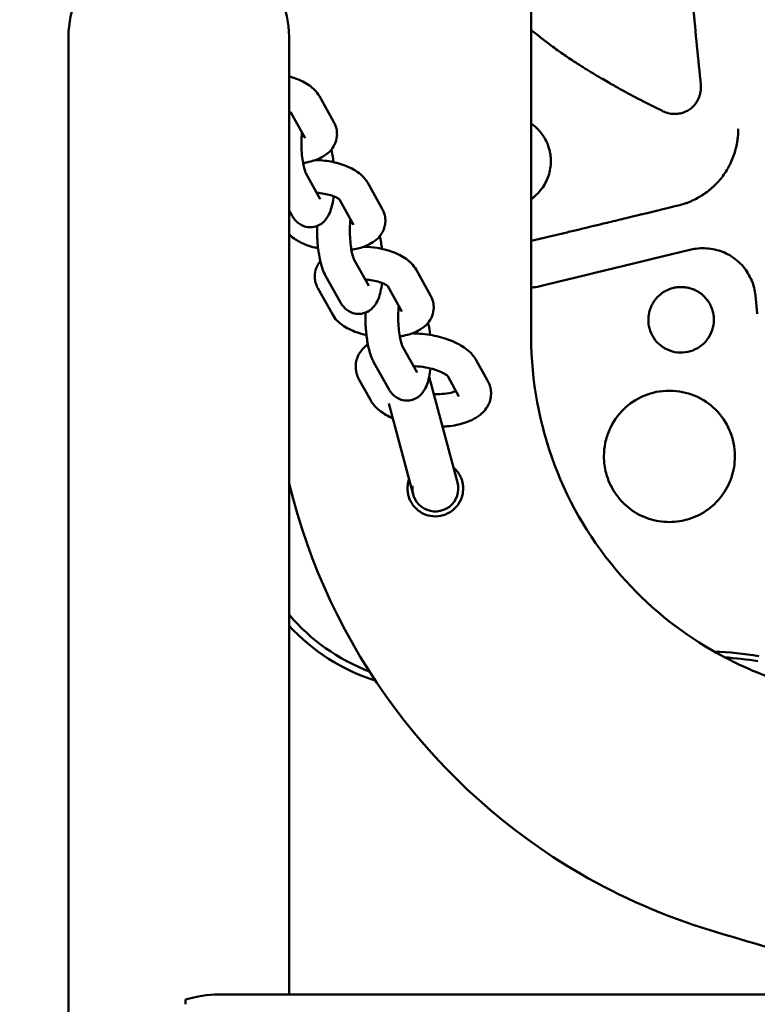
# Model space of a CAD drawing. Units: millimetres. Extents: x -24 to 7281, y 4 to 5918.
# Drawn here: x 2335 to 2448, y 920 to 1071 of the extents above; entities that cross this region are included whole.
import ezdxf

# ---------------------------------------------------------------- set-up
doc = ezdxf.new("R2010")
doc.units = ezdxf.units.MM
doc.layers.add('MD_Visible', color=7, linetype='Continuous', lineweight=50)
doc.styles.get("Standard").update_dxf_attribs({"font": 'Squ721Rm.ttf'})
doc.dimstyles.new('OLCU', dxfattribs={"dimtxt": 300, "dimasz": 150, "dimexe": 0.18, "dimexo": 0.0625, "dimgap": 50, "dimtad": 1, "dimdec": 0, "dimlfac": 0.1, "dimrnd": 5, "dimzin": 0, "dimdsep": 46, "dimtxsty": 'Standard', "dimcen": 0.09, "dimse1": 1, "dimse2": 1, "dimadec": 0, "dimazin": 0, "dimtfac": 1, "dimtdec": 0, "dimtofl": 0, "dimtmove": 0, "dimatfit": 3, "dimfxl": 1, "dimtolj": 1, "dimtzin": 0, "dimarcsym": 0})

# ---------------------------------------------------------------- blocks, each defined once
blk = doc.blocks.new('*D5')
at = {"color": 0, "lineweight": -2, "transparency": 16777216}
blk.add_line((442.14, 1528.13), (3546.13, 1528.13), dxfattribs=at)
at = {"color": 0, "transparency": 16777216}
for points in [[(442.14, 1548.13), (442.14, 1508.13), (322.14, 1528.13)], [(3546.13, 1548.13), (3546.13, 1508.13), (3666.13, 1528.13)]]:
    blk.add_solid(points, dxfattribs=at)
at = {"layer": 'Defpoints', "color": 0, "transparency": 16777216}
for p in [(3666.13, 1528.13), (322.14, 738.66), (3666.13, 732.3)]:
    blk.add_point(p, dxfattribs=at)
at = {"color": 0, "transparency": 16777216, "insert": (1994.14, 1680.55), "char_height": 200, "attachment_point": 5}
blk.add_mtext('\\A1;335', dxfattribs=at)

msp = doc.modelspace()

# ---------------------------------------------------------------- linework, layer by layer
at = {"layer": 'MD_Visible'}
for p, q in [((2413, 1134.58), (2413, 1022.18)), ((2342.33, 1068.08), (2342.33, 780.37)), ((2376.03, 921.78), (2376.03, 1068.08)), ((2380.64, 1058.99), (2382.85, 1055.02)), ((2376.31, 1056.49), (2378.49, 1052.59)), ((2416, 1049.07), (2416, 1049.06)), ((2378.58, 1047.23), (2380.79, 1043.26)), ((2390.24, 1041.78), (2388.02, 1045.75)), ((2385.87, 1039.34), (2383.7, 1043.24)), ((2376.03, 1041.54), (2376.43, 1040.82)), ((2388.18, 1030.02), (2385.96, 1033.99)), ((2395.41, 1032.51), (2397.62, 1028.54)), ((2383.81, 1027.58), (2381.59, 1031.55)), ((2382.63, 1025.68), (2380.41, 1029.65)), ((2391.08, 1030), (2393.25, 1026.1)), ((2447.51, 1025.87), (2447.25, 1028.57)), ((2447.25, 1028.57), (2447.25, 1028.57)), ((2447.51, 1025.87), (2447.52, 1025.76)), ((2430.89, 1024.84), (2430.89, 1024.85)), ((2440.89, 1024.85), (2440.89, 1024.84)), ((2393.35, 1020.75), (2395.56, 1016.77)), ((2388.98, 1018.31), (2391.19, 1014.34)), ((2406.33, 1015.57), (2404.61, 1018.66)), ((2386.72, 1015.69), (2388.44, 1012.6)), ((2401.73, 999.97), (2397.41, 1016.11)), ((2401.96, 1013.14), (2400.25, 1016.21)), ((2391.25, 1012.05), (2394.97, 998.16)), ((2427.01, 1009.07), (2427.01, 1009.07)), ((2441.2, 1009.07), (2441.2, 1009.07)), ((2424.1, 1003.98), (2424.1, 1004.02)), ((2444.1, 1004.02), (2444.1, 1003.98)), ((2442.52, 973.28), (2442.52, 973.28)), ((2360.18, 920.99), (2360.18, 920.27)), ((2821.13, 921.78), (2365.22, 921.78))]:
    msp.add_line(p, q, dxfattribs=at)
for centre, radius, start, end in [((2468.18, 1022.18), 55.18, 180, 221.3308), ((2439.29, 924.09), 50.08, 80.2938, 88.0943), ((2439.29, 924.09), 49.29, 80.2938, 86.2274)]:
    msp.add_arc(centre, radius, start, end, dxfattribs=at)
at = {"layer": 'MD_Visible', "extrusion": (0, 0, -1)}
for centre, radius, start, end in [((-2468.18, 1022.18), 94.82, 300.2029, 346.365), ((-2398.35, 999.06), 3.5, 165, 6.693)]:
    msp.add_arc(centre, radius, start, end, dxfattribs=at)
at = {"layer": 'MD_Visible'}
for centre, major_axis, ratio, start_param, end_param in [((2359.18, 1068.08), (16.85, 0), 0.933417, 1.570796, 3.141593), ((2359.18, 1068.08), (16.85, 0), 0.933417, 0, 1.570796), ((2399, 999.21), (21.27, 21.27), 0.997265, 3.057541, 3.563196)]:
    msp.add_ellipse(centre, major_axis=major_axis, ratio=ratio, start_param=start_param, end_param=end_param, dxfattribs=at)
at = {"layer": 'MD_Visible', "extrusion": (0, 0, -1)}
for centre, major_axis, ratio, start_param, end_param in [((2448.72, 1025.87), (1.19, 0.12), 0.029028, 3.141593, 3.144482), ((2398.22, 998.42), (21.27, 21.27), 0.997265, 2.660908, 3.185953), ((2359.18, 904.93), (-13.89, -13.89), 0.686945, 2.232089, 2.539682)]:
    msp.add_ellipse(centre, major_axis=major_axis, ratio=ratio, start_param=start_param, end_param=end_param, dxfattribs=at)
at = {"layer": 'MD_Visible'}
for points, knots in [([(2437.1, 1078.95), (2437.3, 1076.87), (2437.51, 1074.8), (2437.71, 1072.74), (2437.91, 1070.7), (2438.11, 1068.67), (2438.31, 1066.64), (2438.5, 1064.65), (2438.7, 1062.65), (2438.9, 1060.66)], [0, 0, 0, 0, 0.338094, 0.338094, 0.338094, 0.671448, 0.671448, 0.671448, 1, 1, 1, 1]), ([(2413, 1069.1), (2413.26, 1068.89), (2413.52, 1068.68), (2413.78, 1068.47), (2414.32, 1068.04), (2414.87, 1067.62), (2415.42, 1067.2), (2416.02, 1066.75), (2416.62, 1066.31), (2417.23, 1065.88), (2417.27, 1065.86), (2417.3, 1065.84), (2417.33, 1065.81), (2417.96, 1065.37), (2418.6, 1064.93), (2419.25, 1064.5), (2419.99, 1064.01), (2420.74, 1063.54), (2421.49, 1063.07), (2422.31, 1062.56), (2423.13, 1062.06), (2423.96, 1061.58), (2424.31, 1061.37), (2424.66, 1061.17), (2425.02, 1060.97), (2425.57, 1060.65), (2426.14, 1060.34), (2426.7, 1060.03), (2427.7, 1059.48), (2428.7, 1058.94), (2429.71, 1058.42), (2430.81, 1057.85), (2431.92, 1057.29), (2433.03, 1056.74)], [0.6753387, 0.6753387, 0.6753387, 0.6753387, 0.6891083, 0.6891083, 0.6891083, 0.7174593, 0.7174593, 0.7174593, 0.7483567, 0.7483567, 0.7483567, 0.75, 0.75, 0.75, 0.7819019, 0.7819019, 0.7819019, 0.8184289, 0.8184289, 0.8184289, 0.8582543, 0.8582543, 0.8582543, 0.875, 0.875, 0.875, 0.9015886, 0.9015886, 0.9015886, 0.9487433, 0.9487433, 0.9487433, 1, 1, 1, 1]), ([(2376.03, 1062.01), (2376.36, 1061.92), (2376.68, 1061.82), (2377.77, 1061.43), (2378.48, 1061.09), (2379.7, 1060.21), (2380.24, 1059.71), (2380.64, 1058.99)], [5.1330378, 5.1330378, 5.1330378, 5.1330378, 5.2939769, 5.2939769, 5.6859281, 5.6859281, 6.0336614, 6.0336614, 6.0336614, 6.0336614]), ([(2433.17, 1056.67), (2433.28, 1056.62), (2433.39, 1056.57), (2433.51, 1056.53), (2433.56, 1056.51), (2433.62, 1056.49), (2433.68, 1056.47), (2433.75, 1056.45), (2433.82, 1056.43), (2433.89, 1056.41), (2434.04, 1056.38), (2434.18, 1056.35), (2434.33, 1056.33), (2434.49, 1056.31), (2434.65, 1056.3), (2434.81, 1056.29), (2434.97, 1056.29), (2435.13, 1056.3), (2435.29, 1056.31), (2435.44, 1056.33), (2435.6, 1056.35), (2435.75, 1056.38), (2435.88, 1056.41), (2436.02, 1056.44), (2436.16, 1056.48), (2436.28, 1056.52), (2436.4, 1056.57), (2436.52, 1056.62), (2436.63, 1056.66), (2436.74, 1056.72), (2436.85, 1056.77), (2436.96, 1056.83), (2437.06, 1056.89), (2437.16, 1056.96), (2437.26, 1057.03), (2437.36, 1057.1), (2437.45, 1057.18), (2437.55, 1057.26), (2437.65, 1057.35), (2437.74, 1057.44), (2437.83, 1057.54), (2437.92, 1057.65), (2438.01, 1057.76), (2438.1, 1057.88), (2438.19, 1058), (2438.27, 1058.13), (2438.35, 1058.26), (2438.43, 1058.4), (2438.5, 1058.54), (2438.57, 1058.69), (2438.63, 1058.84), (2438.68, 1058.99), (2438.73, 1059.14), (2438.78, 1059.29), (2438.81, 1059.45), (2438.84, 1059.59), (2438.87, 1059.74), (2438.89, 1059.89), (2438.9, 1059.97), (2438.9, 1060.04), (2438.91, 1060.12), (2438.91, 1060.18), (2438.91, 1060.24), (2438.91, 1060.3), (2438.91, 1060.42), (2438.91, 1060.54), (2438.9, 1060.66)], [0.0000149, 0.0000149, 0.0000149, 0.0000149, 0.0422401, 0.0422401, 0.0422401, 0.0625, 0.0625, 0.0625, 0.0887575, 0.0887575, 0.0887575, 0.1417219, 0.1417219, 0.1417219, 0.1993328, 0.1993328, 0.1993328, 0.2575198, 0.2575198, 0.2575198, 0.3127924, 0.3127924, 0.3127924, 0.363415, 0.363415, 0.363415, 0.4094711, 0.4094711, 0.4094711, 0.4524084, 0.4524084, 0.4524084, 0.4940213, 0.4940213, 0.4940213, 0.536271, 0.536271, 0.536271, 0.5811557, 0.5811557, 0.5811557, 0.6304785, 0.6304785, 0.6304785, 0.6844317, 0.6844317, 0.6844317, 0.7414779, 0.7414779, 0.7414779, 0.7996713, 0.7996713, 0.7996713, 0.8566477, 0.8566477, 0.8566477, 0.9098789, 0.9098789, 0.9098789, 0.9375, 0.9375, 0.9375, 0.9579872, 0.9579872, 0.9579872, 1, 1, 1, 1]), ([(2376.03, 1056.68), (2376.07, 1056.66), (2376.11, 1056.63), (2376.24, 1056.55), (2376.3, 1056.5), (2376.33, 1056.47), (2376.33, 1056.46), (2376.33, 1056.46)], [5.5666092, 5.5666092, 5.5666092, 5.5666092, 5.6309999, 5.6309999, 5.8202353, 5.8202353, 5.8773709, 5.8773709, 5.8773709, 5.8773709]), ([(2433.03, 1056.74), (2433.04, 1056.74), (2433.07, 1056.72), (2433.12, 1056.7), (2433.15, 1056.68), (2433.17, 1056.67)], [0.0008042, 0.0008042, 0.0008042, 0.0008042, 0.3328785, 0.6662131, 1, 1, 1, 1]), ([(2382.85, 1055.02), (2382.92, 1054.9), (2382.98, 1054.78), (2383.09, 1054.52), (2383.14, 1054.38), (2383.23, 1054.1), (2383.26, 1053.96), (2383.31, 1053.66), (2383.33, 1053.51), (2383.34, 1053.19), (2383.34, 1053.04), (2383.32, 1052.88)], [6.0336614, 6.0336614, 6.0336614, 6.0336614, 6.0913379, 6.0913379, 6.1490144, 6.1490144, 6.2066908, 6.2066908, 6.2643673, 6.2643673, 6.3220437, 6.3220437, 6.3220437, 6.3220437]), ([(2413, 1054.81), (2413.2, 1054.67), (2413.39, 1054.52), (2413.58, 1054.36), (2413.7, 1054.25), (2413.83, 1054.14), (2413.94, 1054.02), (2414.06, 1053.9), (2414.18, 1053.78), (2414.28, 1053.65), (2414.48, 1053.43), (2414.65, 1053.2), (2414.82, 1052.96), (2414.84, 1052.92), (2414.86, 1052.89), (2414.89, 1052.85), (2415.07, 1052.57), (2415.23, 1052.28), (2415.36, 1051.98), (2415.4, 1051.9), (2415.43, 1051.83), (2415.46, 1051.75), (2415.56, 1051.52), (2415.64, 1051.28), (2415.71, 1051.04), (2415.77, 1050.84), (2415.82, 1050.64), (2415.86, 1050.43), (2415.89, 1050.31), (2415.91, 1050.19), (2415.92, 1050.07), (2415.97, 1049.73), (2416, 1049.4), (2416, 1049.07)], [0.6937079, 0.6937079, 0.6937079, 0.6937079, 0.7273528, 0.7273528, 0.7273528, 0.75, 0.75, 0.75, 0.7726824, 0.7726824, 0.7726824, 0.8125, 0.8125, 0.8125, 0.8181584, 0.8181584, 0.8181584, 0.8635912, 0.8635912, 0.8635912, 0.875, 0.875, 0.875, 0.9092741, 0.9092741, 0.9092741, 0.9375, 0.9375, 0.9375, 0.9542871, 0.9542871, 0.9542871, 1, 1, 1, 1]), ([(2378, 1053.46), (2377.99, 1053.39), (2377.98, 1053.31), (2377.94, 1052.88), (2377.92, 1052.48), (2377.9, 1051.63), (2377.91, 1051.17), (2377.96, 1050.26), (2378, 1049.8), (2378.11, 1048.97), (2378.18, 1048.59), (2378.32, 1047.97), (2378.39, 1047.72), (2378.5, 1047.39), (2378.55, 1047.29), (2378.57, 1047.24), (2378.57, 1047.24), (2378.58, 1047.23)], [4.178867, 4.178867, 4.178867, 4.178867, 4.233438, 4.233438, 4.49736, 4.49736, 4.778258, 4.778258, 5.062845, 5.062845, 5.338315, 5.338315, 5.587049, 5.587049, 5.786056, 5.786056, 5.825658, 5.825658, 5.825658, 5.825658]), ([(2435.45, 1042.3), (2435.8, 1042.38), (2436.14, 1042.48), (2436.47, 1042.59), (2436.64, 1042.65), (2436.81, 1042.71), (2436.98, 1042.78), (2437.14, 1042.85), (2437.31, 1042.92), (2437.48, 1042.99), (2438.13, 1043.28), (2438.76, 1043.63), (2439.35, 1044.04), (2439.65, 1044.24), (2439.94, 1044.45), (2440.22, 1044.68), (2440.36, 1044.79), (2440.49, 1044.91), (2440.63, 1045.03), (2440.69, 1045.09), (2440.76, 1045.15), (2440.82, 1045.21), (2440.89, 1045.27), (2440.95, 1045.33), (2441.02, 1045.39), (2441.54, 1045.9), (2442.01, 1046.44), (2442.42, 1047.02), (2442.62, 1047.31), (2442.81, 1047.61), (2442.99, 1047.92), (2443.08, 1048.08), (2443.17, 1048.23), (2443.25, 1048.39), (2443.29, 1048.47), (2443.33, 1048.55), (2443.37, 1048.64), (2443.41, 1048.72), (2443.45, 1048.8), (2443.49, 1048.88), (2443.64, 1049.21), (2443.78, 1049.54), (2443.9, 1049.87), (2444.02, 1050.21), (2444.13, 1050.56), (2444.22, 1050.9), (2444.31, 1051.25), (2444.38, 1051.6), (2444.45, 1051.96), (2444.48, 1052.13), (2444.5, 1052.31), (2444.52, 1052.49), (2444.54, 1052.57), (2444.55, 1052.66), (2444.56, 1052.75), (2444.57, 1052.84), (2444.57, 1052.93), (2444.58, 1053.02), (2444.61, 1053.35), (2444.62, 1053.67), (2444.62, 1054)], [0, 0, 0, 0, 0.0625, 0.0625, 0.0625, 0.09375, 0.09375, 0.09375, 0.125, 0.125, 0.125, 0.25, 0.25, 0.25, 0.3125, 0.3125, 0.3125, 0.34375, 0.34375, 0.34375, 0.359375, 0.359375, 0.359375, 0.375, 0.375, 0.375, 0.5, 0.5, 0.5, 0.5625, 0.5625, 0.5625, 0.59375, 0.59375, 0.59375, 0.609375, 0.609375, 0.609375, 0.625, 0.625, 0.625, 0.6875, 0.6875, 0.6875, 0.75, 0.75, 0.75, 0.8125, 0.8125, 0.8125, 0.84375, 0.84375, 0.84375, 0.859375, 0.859375, 0.859375, 0.875, 0.875, 0.875, 0.9317503, 0.9317503, 0.9317503, 0.9317503]), ([(2383.32, 1052.88), (2383.29, 1052.44), (2383.16, 1052.01), (2382.77, 1051.21), (2382.51, 1050.86), (2381.82, 1050.16), (2381.38, 1049.87), (2380.24, 1049.28), (2379.52, 1049.05), (2378.55, 1048.85), (2378.35, 1048.82), (2378.15, 1048.79)], [0.038858, 0.038858, 0.038858, 0.038858, 0.202107, 0.202107, 0.384673, 0.384673, 0.63547, 0.63547, 1.013619, 1.013619, 1.110928, 1.110928, 1.110928, 1.110928]), ([(2382.81, 1048.92), (2382.74, 1049.5), (2382.65, 1050.07), (2382.52, 1050.69), (2382.5, 1050.78), (2382.48, 1050.86)], [1.8762443, 1.8762443, 1.8762443, 1.8762443, 2.1717544, 2.1717544, 2.2207202, 2.2207202, 2.2207202, 2.2207202]), ([(2388.02, 1045.75), (2387.77, 1046.21), (2387.45, 1046.58), (2386.58, 1047.38), (2386, 1047.75), (2384.64, 1048.41), (2383.82, 1048.68), (2382.18, 1049.07), (2381.36, 1049.18), (2380.38, 1049.24), (2380.22, 1049.25), (2380.06, 1049.25)], [0.249524, 0.249524, 0.249524, 0.249524, 0.473676, 0.473676, 0.814641, 0.814641, 1.220506, 1.220506, 1.596521, 1.596521, 1.668845, 1.668845, 1.668845, 1.668845]), ([(2416, 1049.06), (2416, 1048.31), (2415.87, 1047.54), (2415.39, 1046.12), (2415.04, 1045.44), (2414.14, 1044.25), (2413.6, 1043.73), (2413, 1043.31)], [0, 0, 0, 0, 0.2262741, 0.2262741, 0.4511933, 0.4511933, 0.6709544, 0.6709544, 0.6709544, 0.6709544]), ([(2383.72, 1043.22), (2383.72, 1043.22), (2383.72, 1043.22), (2383.71, 1043.23), (2383.68, 1043.26), (2383.55, 1043.35), (2383.45, 1043.42), (2383.17, 1043.57), (2382.98, 1043.66), (2382.51, 1043.83), (2382.22, 1043.92), (2381.57, 1044.08), (2381.21, 1044.14), (2380.64, 1044.21), (2380.44, 1044.23), (2380.24, 1044.24)], [0.405814, 0.405814, 0.405814, 0.405814, 0.421257, 0.421257, 0.582481, 0.582481, 0.760954, 0.760954, 0.967565, 0.967565, 1.202663, 1.202663, 1.458524, 1.458524, 1.593851, 1.593851, 1.593851, 1.593851]), ([(2379.37, 1038.98), (2379.7, 1038.99), (2380.04, 1039.07), (2380.64, 1039.31), (2380.9, 1039.48), (2381.4, 1039.89), (2381.59, 1040.12), (2382.03, 1040.74), (2382.19, 1041.1), (2382.58, 1042.17), (2382.73, 1042.9), (2382.83, 1043.71)], [0.0101377, 0.0101377, 0.0101377, 0.0101377, 0.1008493, 0.1008493, 0.2013675, 0.2013675, 0.3351512, 0.3351512, 0.5656363, 0.5656363, 1.0046996, 1.0046996, 1.0046996, 1.0046996]), ([(2390.71, 1039.64), (2390.72, 1039.8), (2390.73, 1039.95), (2390.71, 1040.26), (2390.7, 1040.42), (2390.64, 1040.72), (2390.61, 1040.86), (2390.53, 1041.14), (2390.48, 1041.28), (2390.36, 1041.54), (2390.3, 1041.66), (2390.24, 1041.78)], [6.2443269, 6.2443269, 6.2443269, 6.2443269, 6.3020033, 6.3020033, 6.3596798, 6.3596798, 6.4173563, 6.4173563, 6.4750327, 6.4750327, 6.5327092, 6.5327092, 6.5327092, 6.5327092]), ([(2413, 1036.88), (2414.74, 1037.3), (2416.48, 1037.72), (2418.22, 1038.14), (2418.87, 1038.3), (2419.52, 1038.45), (2420.18, 1038.61), (2421.45, 1038.92), (2422.73, 1039.23), (2424, 1039.53), (2424.01, 1039.54), (2424.02, 1039.54), (2424.02, 1039.54), (2424.76, 1039.72), (2425.61, 1039.92), (2426.57, 1040.15), (2426.98, 1040.25), (2427.4, 1040.36), (2427.85, 1040.46), (2427.93, 1040.48), (2428.01, 1040.5), (2428.08, 1040.52), (2428.35, 1040.58), (2428.62, 1040.65), (2428.9, 1040.72), (2429.04, 1040.75), (2429.18, 1040.78), (2429.33, 1040.82), (2429.45, 1040.85), (2429.58, 1040.88), (2429.7, 1040.91), (2429.72, 1040.91), (2429.74, 1040.92), (2429.76, 1040.92), (2432.29, 1041.53), (2434.19, 1041.99), (2435.45, 1042.3)], [0.0250616, 0.0250616, 0.0250616, 0.0250616, 0.25, 0.25, 0.25, 0.334192, 0.334192, 0.334192, 0.4990234, 0.4990234, 0.4990234, 0.5, 0.5, 0.5, 0.625, 0.625, 0.625, 0.6783869, 0.6783869, 0.6783869, 0.6875, 0.6875, 0.6875, 0.71875, 0.71875, 0.71875, 0.734375, 0.734375, 0.734375, 0.7480469, 0.7480469, 0.7480469, 0.75, 0.75, 0.75, 1, 1, 1, 1]), ([(2376.43, 1040.82), (2376.51, 1040.68), (2376.59, 1040.54), (2376.8, 1040.24), (2376.92, 1040.09), (2377.21, 1039.79), (2377.38, 1039.64), (2377.81, 1039.35), (2378.07, 1039.21), (2378.67, 1039.02), (2379.02, 1038.96), (2379.37, 1038.98)], [5.8256579, 5.8256579, 5.8256579, 5.8256579, 5.9191909, 5.9191909, 6.0127239, 6.0127239, 6.106257, 6.106257, 6.19979, 6.19979, 6.293323, 6.293323, 6.293323, 6.293323]), ([(2385.96, 1033.99), (2385.96, 1034), (2385.93, 1034.04), (2385.87, 1034.18), (2385.83, 1034.3), (2385.73, 1034.63), (2385.67, 1034.86), (2385.55, 1035.43), (2385.49, 1035.78), (2385.39, 1036.57), (2385.35, 1037.01), (2385.3, 1037.91), (2385.29, 1038.38), (2385.31, 1039.26), (2385.33, 1039.68), (2385.37, 1040.11), (2385.38, 1040.16), (2385.38, 1040.21)], [0.457527, 0.457527, 0.457527, 0.457527, 0.588768, 0.588768, 0.757874, 0.757874, 0.971972, 0.971972, 1.224447, 1.224447, 1.500159, 1.500159, 1.784704, 1.784704, 2.065642, 2.065642, 2.104318, 2.104318, 2.104318, 2.104318]), ([(2385.53, 1035.55), (2386.19, 1035.64), (2386.83, 1035.79), (2388.21, 1036.29), (2388.95, 1036.67), (2390, 1037.72), (2390.36, 1038.25), (2390.63, 1039.13), (2390.69, 1039.38), (2390.71, 1039.64)], [5.172257, 5.172257, 5.172257, 5.172257, 5.490253, 5.490253, 5.897726, 5.897726, 6.148916, 6.148916, 6.244327, 6.244327, 6.244327, 6.244327]), ([(2376.03, 1037.9), (2376.07, 1037.86), (2376.12, 1037.82), (2376.68, 1037.29), (2377.26, 1036.93), (2378.63, 1036.26), (2379.44, 1035.99), (2380.35, 1035.78), (2380.4, 1035.77), (2380.45, 1035.76)], [3.5856484, 3.5856484, 3.5856484, 3.5856484, 3.6152688, 3.6152688, 3.9562333, 3.9562333, 4.3620989, 4.3620989, 4.3872566, 4.3872566, 4.3872566, 4.3872566]), ([(2381.59, 1031.55), (2381.23, 1032.21), (2381.01, 1032.88), (2380.65, 1034.34), (2380.52, 1035.12), (2380.35, 1036.66), (2380.31, 1037.4), (2380.29, 1038.49), (2380.29, 1038.83), (2380.3, 1039.18)], [0.457527, 0.457527, 0.457527, 0.457527, 0.88541, 0.88541, 1.296494, 1.296494, 1.656656, 1.656656, 1.827943, 1.827943, 1.827943, 1.827943]), ([(2387.45, 1036.01), (2388.12, 1035.99), (2388.8, 1035.93), (2390.27, 1035.68), (2391.04, 1035.49), (2392.54, 1034.95), (2393.25, 1034.6), (2394.47, 1033.73), (2395.01, 1033.22), (2395.41, 1032.51)], [4.61434, 4.61434, 4.61434, 4.61434, 4.923261, 4.923261, 5.293977, 5.293977, 5.685928, 5.685928, 6.033661, 6.033661, 6.033661, 6.033661]), ([(2447.25, 1028.57), (2447.17, 1029.34), (2446.97, 1030.12), (2446.34, 1031.6), (2445.9, 1032.33), (2444.79, 1033.65), (2444.09, 1034.24), (2442.62, 1035.1), (2441.84, 1035.39), (2440.21, 1035.76), (2439.33, 1035.82), (2438.11, 1035.7), (2437.76, 1035.64), (2437.4, 1035.56)], [0, 0, 0, 0, 0.234157, 0.234157, 0.48349, 0.48349, 0.751474, 0.751474, 0.995259, 0.995259, 1.252789, 1.252789, 1.361271, 1.361271, 1.361271, 1.361271]), ([(2379.94, 1031.79), (2379.98, 1032.23), (2380.11, 1032.66), (2380.43, 1033.33), (2380.6, 1033.59), (2380.78, 1033.81)], [3.1804511, 3.1804511, 3.1804511, 3.1804511, 3.3436992, 3.3436992, 3.4685222, 3.4685222, 3.4685222, 3.4685222]), ([(2380.41, 1029.65), (2380.35, 1029.77), (2380.29, 1029.9), (2380.18, 1030.16), (2380.13, 1030.29), (2380.04, 1030.57), (2380.01, 1030.72), (2379.95, 1031.02), (2379.94, 1031.17), (2379.92, 1031.48), (2379.93, 1031.64), (2379.94, 1031.79)], [2.8920688, 2.8920688, 2.8920688, 2.8920688, 2.9497452, 2.9497452, 3.0074217, 3.0074217, 3.0650982, 3.0650982, 3.1227746, 3.1227746, 3.1804511, 3.1804511, 3.1804511, 3.1804511]), ([(2390.21, 1030.47), (2390.15, 1030.01), (2390.08, 1029.58), (2389.8, 1028.39), (2389.62, 1027.7), (2388.85, 1026.73), (2388.69, 1026.56), (2388.2, 1026.17), (2387.82, 1025.95), (2387.16, 1025.78), (2386.96, 1025.74), (2386.75, 1025.74)], [5.2784857, 5.2784857, 5.2784857, 5.2784857, 5.5270118, 5.5270118, 5.9886274, 5.9886274, 6.0847872, 6.0847872, 6.2172185, 6.2172185, 6.2730476, 6.2730476, 6.2730476, 6.2730476]), ([(2387.63, 1031), (2387.93, 1030.98), (2388.23, 1030.95), (2388.9, 1030.85), (2389.26, 1030.77), (2389.9, 1030.59), (2390.19, 1030.49), (2390.63, 1030.29), (2390.79, 1030.2), (2391.01, 1030.06), (2391.07, 1030.01), (2391.1, 1029.98), (2391.1, 1029.98), (2391.1, 1029.98)], [4.689334, 4.689334, 4.689334, 4.689334, 4.893022, 4.893022, 5.157011, 5.157011, 5.407491, 5.407491, 5.631, 5.631, 5.820235, 5.820235, 5.877371, 5.877371, 5.877371, 5.877371]), ([(2431, 1025.88), (2431.04, 1026.08), (2431.09, 1026.27), (2431.15, 1026.46), (2431.17, 1026.51), (2431.19, 1026.56), (2431.21, 1026.61), (2431.26, 1026.75), (2431.32, 1026.88), (2431.38, 1027.02), (2431.42, 1027.11), (2431.47, 1027.2), (2431.52, 1027.28), (2431.57, 1027.37), (2431.62, 1027.46), (2431.68, 1027.54), (2431.76, 1027.67), (2431.84, 1027.79), (2431.93, 1027.91), (2431.97, 1027.95), (2432, 1027.99), (2432.03, 1028.03), (2432.08, 1028.09), (2432.13, 1028.15), (2432.18, 1028.2), (2432.26, 1028.29), (2432.35, 1028.39), (2432.44, 1028.47), (2432.59, 1028.61), (2432.74, 1028.74), (2432.9, 1028.86), (2432.94, 1028.89), (2432.98, 1028.92), (2433.02, 1028.94), (2433.12, 1029.01), (2433.22, 1029.08), (2433.33, 1029.14), (2433.38, 1029.18), (2433.43, 1029.21), (2433.49, 1029.24), (2433.54, 1029.27), (2433.59, 1029.29), (2433.65, 1029.32), (2433.74, 1029.37), (2433.83, 1029.41), (2433.92, 1029.45), (2434.06, 1029.51), (2434.2, 1029.56), (2434.35, 1029.61), (2434.47, 1029.64), (2434.59, 1029.68), (2434.71, 1029.71), (2434.77, 1029.72), (2434.83, 1029.74), (2434.9, 1029.75), (2434.93, 1029.75), (2434.96, 1029.76), (2434.99, 1029.77), (2435.01, 1029.77), (2435.02, 1029.77), (2435.04, 1029.77), (2435.05, 1029.78), (2435.07, 1029.78), (2435.08, 1029.78), (2435.36, 1029.83), (2435.64, 1029.85), (2435.92, 1029.85), (2436.06, 1029.85), (2436.2, 1029.84), (2436.34, 1029.83), (2436.36, 1029.82), (2436.38, 1029.82), (2436.41, 1029.82), (2436.45, 1029.81), (2436.5, 1029.81), (2436.55, 1029.8), (2436.58, 1029.8), (2436.62, 1029.79), (2436.65, 1029.79), (2436.68, 1029.78), (2436.71, 1029.78), (2436.73, 1029.77), (2436.74, 1029.77), (2436.75, 1029.77), (2436.76, 1029.77), (2437.08, 1029.71), (2437.38, 1029.63), (2437.68, 1029.52), (2437.73, 1029.5), (2437.78, 1029.48), (2437.83, 1029.45), (2437.92, 1029.42), (2438.02, 1029.37), (2438.11, 1029.33), (2438.18, 1029.29), (2438.25, 1029.26), (2438.32, 1029.22), (2438.35, 1029.2), (2438.39, 1029.18), (2438.42, 1029.16), (2438.46, 1029.14), (2438.49, 1029.12), (2438.52, 1029.1), (2438.66, 1029.01), (2438.8, 1028.91), (2438.93, 1028.81), (2439, 1028.76), (2439.06, 1028.71), (2439.13, 1028.66), (2439.14, 1028.64), (2439.15, 1028.63), (2439.16, 1028.62), (2439.21, 1028.58), (2439.26, 1028.53), (2439.31, 1028.49), (2439.44, 1028.37), (2439.56, 1028.24), (2439.67, 1028.12), (2439.69, 1028.09), (2439.71, 1028.06), (2439.74, 1028.04), (2439.77, 1028), (2439.8, 1027.96), (2439.83, 1027.92), (2439.88, 1027.85), (2439.94, 1027.78), (2439.99, 1027.71), (2440.06, 1027.6), (2440.14, 1027.48), (2440.21, 1027.37), (2440.34, 1027.14), (2440.46, 1026.9), (2440.55, 1026.65), (2440.65, 1026.4), (2440.72, 1026.15), (2440.78, 1025.88)], [0, 0, 0, 0, 0.049722, 0.049722, 0.049722, 0.0625, 0.0625, 0.0625, 0.099851, 0.099851, 0.099851, 0.125, 0.125, 0.125, 0.15015, 0.15015, 0.15015, 0.1875, 0.1875, 0.1875, 0.200471, 0.200471, 0.200471, 0.21875, 0.21875, 0.21875, 0.25, 0.25, 0.25, 0.300105, 0.300105, 0.300105, 0.3125, 0.3125, 0.3125, 0.34375, 0.34375, 0.34375, 0.359375, 0.359375, 0.359375, 0.375, 0.375, 0.375, 0.399442, 0.399442, 0.399442, 0.4375, 0.4375, 0.4375, 0.46875, 0.46875, 0.46875, 0.484375, 0.484375, 0.484375, 0.492188, 0.492188, 0.492188, 0.496094, 0.496094, 0.496094, 0.5, 0.5, 0.5, 0.5625, 0.5625, 0.5625, 0.59375, 0.59375, 0.59375, 0.598627, 0.598627, 0.598627, 0.609375, 0.609375, 0.609375, 0.617188, 0.617188, 0.617188, 0.623047, 0.623047, 0.623047, 0.625, 0.625, 0.625, 0.6875, 0.6875, 0.6875, 0.698549, 0.698549, 0.698549, 0.71875, 0.71875, 0.71875, 0.734375, 0.734375, 0.734375, 0.742188, 0.742188, 0.742188, 0.75, 0.75, 0.75, 0.78125, 0.78125, 0.78125, 0.796875, 0.796875, 0.796875, 0.799953, 0.799953, 0.799953, 0.8125, 0.8125, 0.8125, 0.84375, 0.84375, 0.84375, 0.849916, 0.849916, 0.849916, 0.859375, 0.859375, 0.859375, 0.875, 0.875, 0.875, 0.900279, 0.900279, 0.900279, 0.950232, 0.950232, 0.950232, 1, 1, 1, 1]), ([(2386.75, 1025.74), (2386.41, 1025.72), (2386.07, 1025.77), (2385.47, 1025.96), (2385.21, 1026.1), (2384.78, 1026.38), (2384.61, 1026.54), (2384.32, 1026.84), (2384.2, 1026.99), (2383.99, 1027.28), (2383.9, 1027.42), (2383.81, 1027.57), (2383.81, 1027.58), (2383.81, 1027.58)], [6.2730476, 6.2730476, 6.2730476, 6.2730476, 6.3637592, 6.3637592, 6.4572922, 6.4572922, 6.5508252, 6.5508252, 6.6443582, 6.6443582, 6.7378913, 6.7378913, 6.7407127, 6.7407127, 6.7407127, 6.7407127]), ([(2397.62, 1028.54), (2397.69, 1028.42), (2397.75, 1028.29), (2397.86, 1028.04), (2397.91, 1027.9), (2397.99, 1027.62), (2398.03, 1027.47), (2398.08, 1027.17), (2398.1, 1027.02), (2398.11, 1026.71), (2398.11, 1026.55), (2398.09, 1026.4)], [6.0336614, 6.0336614, 6.0336614, 6.0336614, 6.0913379, 6.0913379, 6.1490144, 6.1490144, 6.2066908, 6.2066908, 6.2643673, 6.2643673, 6.3220437, 6.3220437, 6.3220437, 6.3220437]), ([(2387.69, 1025.93), (2387.68, 1025.65), (2387.68, 1025.36), (2387.69, 1024.34), (2387.72, 1023.6), (2387.87, 1022.17), (2387.97, 1021.48), (2388.26, 1020.12), (2388.44, 1019.48), (2388.79, 1018.68), (2388.88, 1018.5), (2388.98, 1018.31)], [4.455243, 4.455243, 4.455243, 4.455243, 4.598989, 4.598989, 4.954573, 4.954573, 5.313347, 5.313347, 5.706327, 5.706327, 5.825658, 5.825658, 5.825658, 5.825658]), ([(2392.77, 1026.97), (2392.76, 1026.9), (2392.75, 1026.83), (2392.71, 1026.4), (2392.69, 1026), (2392.67, 1025.15), (2392.68, 1024.69), (2392.73, 1023.77), (2392.77, 1023.32), (2392.88, 1022.49), (2392.95, 1022.11), (2393.09, 1021.49), (2393.16, 1021.24), (2393.27, 1020.91), (2393.32, 1020.81), (2393.34, 1020.76), (2393.34, 1020.75), (2393.35, 1020.75)], [4.178867, 4.178867, 4.178867, 4.178867, 4.233438, 4.233438, 4.49736, 4.49736, 4.778258, 4.778258, 5.062845, 5.062845, 5.338315, 5.338315, 5.587049, 5.587049, 5.786056, 5.786056, 5.825658, 5.825658, 5.825658, 5.825658]), ([(2398.09, 1026.4), (2398.05, 1025.96), (2397.93, 1025.53), (2397.54, 1024.73), (2397.27, 1024.38), (2396.59, 1023.68), (2396.15, 1023.38), (2395.01, 1022.79), (2394.28, 1022.56), (2393.32, 1022.37), (2393.12, 1022.33), (2392.92, 1022.3)], [0.038858, 0.038858, 0.038858, 0.038858, 0.202107, 0.202107, 0.384673, 0.384673, 0.63547, 0.63547, 1.013619, 1.013619, 1.110928, 1.110928, 1.110928, 1.110928]), ([(2387.84, 1022.52), (2387.3, 1022.63), (2386.77, 1022.78), (2385.5, 1023.24), (2384.78, 1023.59), (2383.56, 1024.46), (2383.03, 1024.97), (2382.63, 1025.68)], [1.8959287, 1.8959287, 1.8959287, 1.8959287, 2.1523843, 2.1523843, 2.5443355, 2.5443355, 2.8920688, 2.8920688, 2.8920688, 2.8920688]), ([(2397.57, 1022.52), (2397.5, 1023.08), (2397.42, 1023.61), (2397.29, 1024.2), (2397.27, 1024.29), (2397.25, 1024.38)], [1.891622, 1.891622, 1.891622, 1.891622, 2.1717544, 2.1717544, 2.2207202, 2.2207202, 2.2207202, 2.2207202]), ([(2440.89, 1024.85), (2440.89, 1024.31), (2440.8, 1023.77), (2440.47, 1022.76), (2440.21, 1022.27), (2439.58, 1021.42), (2439.19, 1021.04), (2438.32, 1020.43), (2437.82, 1020.19), (2436.8, 1019.89), (2436.27, 1019.82), (2435.22, 1019.85), (2434.68, 1019.95), (2433.68, 1020.31), (2433.2, 1020.58), (2432.37, 1021.24), (2432.01, 1021.63), (2431.42, 1022.52), (2431.2, 1023.02), (2430.94, 1023.97), (2430.88, 1024.41), (2430.89, 1024.85)], [0, 0, 0, 0, 0.159834, 0.159834, 0.321125, 0.321125, 0.478943, 0.478943, 0.640296, 0.640296, 0.797498, 0.797498, 0.957363, 0.957363, 1.117851, 1.117851, 1.274871, 1.274871, 1.436077, 1.436077, 1.568595, 1.568595, 1.568595, 1.568595]), ([(2404.61, 1018.66), (2404.31, 1019.2), (2403.93, 1019.64), (2402.88, 1020.58), (2402.17, 1021.02), (2400.52, 1021.79), (2399.57, 1022.1), (2397.63, 1022.54), (2396.65, 1022.68), (2395.39, 1022.76), (2395.12, 1022.77), (2394.85, 1022.78)], [0.249524, 0.249524, 0.249524, 0.249524, 0.48572, 0.48572, 0.838747, 0.838747, 1.228009, 1.228009, 1.592399, 1.592399, 1.69453, 1.69453, 1.69453, 1.69453]), ([(2388.06, 1021.1), (2387.92, 1020.99), (2387.78, 1020.88), (2387.38, 1020.53), (2387.13, 1020.26), (2386.58, 1019.47), (2386.32, 1018.88), (2386.22, 1018.18), (2386.21, 1018.1), (2386.2, 1018.02)], [2.6432263, 2.6432263, 2.6432263, 2.6432263, 2.7154241, 2.7154241, 2.85798, 2.85798, 3.0761648, 3.0761648, 3.1027342, 3.1027342, 3.1027342, 3.1027342]), ([(2386.2, 1018.02), (2386.19, 1017.85), (2386.18, 1017.68), (2386.2, 1017.35), (2386.21, 1017.18), (2386.27, 1016.86), (2386.31, 1016.7), (2386.4, 1016.39), (2386.46, 1016.24), (2386.58, 1015.96), (2386.65, 1015.82), (2386.72, 1015.69)], [3.1027342, 3.1027342, 3.1027342, 3.1027342, 3.1604107, 3.1604107, 3.2180871, 3.2180871, 3.2757636, 3.2757636, 3.3334401, 3.3334401, 3.3911165, 3.3911165, 3.3911165, 3.3911165]), ([(2394.13, 1012.49), (2394.47, 1012.51), (2394.8, 1012.58), (2395.41, 1012.83), (2395.67, 1013), (2396.17, 1013.4), (2396.36, 1013.64), (2396.79, 1014.25), (2396.96, 1014.62), (2397.37, 1015.74), (2397.52, 1016.53), (2397.62, 1017.41)], [0.010138, 0.010138, 0.010138, 0.010138, 0.100849, 0.100849, 0.201368, 0.201368, 0.335151, 0.335151, 0.565636, 0.565636, 1.038202, 1.038202, 1.038202, 1.038202]), ([(2400.25, 1016.21), (2400.25, 1016.21), (2400.24, 1016.23), (2400.15, 1016.31), (2400.06, 1016.4), (2399.76, 1016.6), (2399.54, 1016.72), (2398.99, 1016.98), (2398.64, 1017.12), (2397.82, 1017.37), (2397.35, 1017.49), (2396.33, 1017.67), (2395.79, 1017.73), (2395.17, 1017.76), (2395.09, 1017.77), (2395.01, 1017.77)], [0.319082, 0.319082, 0.319082, 0.319082, 0.439975, 0.439975, 0.625332, 0.625332, 0.834891, 0.834891, 1.073765, 1.073765, 1.335974, 1.335974, 1.611149, 1.611149, 1.652084, 1.652084, 1.652084, 1.652084]), ([(2406.85, 1013.24), (2406.86, 1013.41), (2406.87, 1013.58), (2406.85, 1013.92), (2406.84, 1014.08), (2406.78, 1014.41), (2406.74, 1014.57), (2406.65, 1014.87), (2406.59, 1015.02), (2406.47, 1015.31), (2406.4, 1015.44), (2406.33, 1015.57)], [6.2443269, 6.2443269, 6.2443269, 6.2443269, 6.3020033, 6.3020033, 6.3596798, 6.3596798, 6.4173563, 6.4173563, 6.4750327, 6.4750327, 6.5327092, 6.5327092, 6.5327092, 6.5327092]), ([(2391.19, 1014.34), (2391.27, 1014.2), (2391.36, 1014.05), (2391.57, 1013.76), (2391.69, 1013.61), (2391.98, 1013.31), (2392.15, 1013.16), (2392.58, 1012.87), (2392.83, 1012.73), (2393.44, 1012.53), (2393.79, 1012.48), (2394.13, 1012.49)], [5.8256579, 5.8256579, 5.8256579, 5.8256579, 5.9191909, 5.9191909, 6.0127239, 6.0127239, 6.106257, 6.106257, 6.19979, 6.19979, 6.293323, 6.293323, 6.293323, 6.293323]), ([(2398.11, 1013.49), (2398.55, 1013.48), (2398.98, 1013.49), (2399.87, 1013.55), (2400.32, 1013.62), (2401.03, 1013.77), (2401.3, 1013.85), (2401.52, 1013.94)], [4.8051032, 4.8051032, 4.8051032, 4.8051032, 5.0301815, 5.0301815, 5.2988211, 5.2988211, 5.5170052, 5.5170052, 5.5170052, 5.5170052]), ([(2424.1, 1004.02), (2424.1, 1004.7), (2424.17, 1005.38), (2424.45, 1006.72), (2424.66, 1007.38), (2425.45, 1009.21), (2426.21, 1010.29), (2427.9, 1011.93), (2428.95, 1012.73), (2431.41, 1013.71), (2432.7, 1014.02), (2435.51, 1014.01), (2436.79, 1013.72), (2439.29, 1012.71), (2440.33, 1011.91), (2442.02, 1010.26), (2442.78, 1009.17), (2443.56, 1007.33), (2443.76, 1006.68), (2444.03, 1005.36), (2444.1, 1004.69), (2444.1, 1004.02)], [-2.847243, -2.847243, -2.847243, -2.847243, -2.618969, -2.618969, -2.392397, -2.392397, -1.95961, -1.95961, -1.617799, -1.617799, -1.363686, -1.363686, -1.118173, -1.118173, -0.803333, -0.803333, -0.407814, -0.407814, -0.204929, -0.204929, -0.000001, -0.000001, -0.000001, -0.000001]), ([(2388.44, 1012.6), (2388.74, 1012.07), (2389.12, 1011.63), (2390.17, 1010.68), (2390.88, 1010.25), (2391.73, 1009.85), (2391.79, 1009.82), (2391.85, 1009.8)], [3.3911165, 3.3911165, 3.3911165, 3.3911165, 3.6273126, 3.6273126, 3.9803393, 3.9803393, 4.008371, 4.008371, 4.008371, 4.008371]), ([(2399.45, 1008.51), (2399.71, 1008.52), (2399.97, 1008.55), (2401.19, 1008.67), (2402.1, 1008.85), (2403.84, 1009.44), (2404.68, 1009.85), (2405.67, 1010.74), (2405.92, 1011.01), (2406.47, 1011.79), (2406.73, 1012.38), (2406.83, 1013.09), (2406.84, 1013.17), (2406.85, 1013.24)], [4.99192, 4.99192, 4.99192, 4.99192, 5.092773, 5.092773, 5.462691, 5.462691, 5.857017, 5.857017, 5.999573, 5.999573, 6.217757, 6.217757, 6.244327, 6.244327, 6.244327, 6.244327]), ([(2444.1, 1003.98), (2444.1, 1002.89), (2443.92, 1001.78), (2443.23, 999.72), (2442.7, 998.74), (2441.4, 997.04), (2440.61, 996.29), (2438.84, 995.08), (2437.84, 994.61), (2435.79, 994.04), (2434.73, 993.91), (2432.64, 994), (2431.58, 994.21), (2429.6, 994.95), (2428.66, 995.49), (2427.03, 996.81), (2426.32, 997.6), (2425.16, 999.37), (2424.71, 1000.38), (2424.22, 1002.25), (2424.1, 1003.11), (2424.1, 1003.98)], [0, 0, 0, 0, 0.329387, 0.329387, 0.6568, 0.6568, 0.976487, 0.976487, 1.301384, 1.301384, 1.613859, 1.613859, 1.929735, 1.929735, 2.24779, 2.24779, 2.561488, 2.561488, 2.885762, 2.885762, 3.146064, 3.146064, 3.146064, 3.146064]), ([(2402.6, 999.06), (2402.6, 999.14), (2402.6, 999.22), (2402.58, 999.53), (2402.55, 999.77), (2402.46, 1000.19), (2402.4, 1000.37), (2402.26, 1000.74), (2402.18, 1000.93), (2401.93, 1001.38), (2401.75, 1001.64), (2401.41, 1002.02), (2401.27, 1002.17), (2401.11, 1002.3)], [1.206056, 1.206056, 1.206056, 1.206056, 1.229451, 1.229451, 1.3006369, 1.3006369, 1.3580107, 1.3580107, 1.4203181, 1.4203181, 1.5132189, 1.5132189, 1.5748528, 1.5748528, 1.5748528, 1.5748528]), ([(2394.35, 1000.49), (2394.25, 1000.19), (2394.17, 999.89), (2394.11, 999.41), (2394.1, 999.24), (2394.1, 999.06)], [2.4028709, 2.4028709, 2.4028709, 2.4028709, 2.4964685, 2.4964685, 2.5484537, 2.5484537, 2.5484537, 2.5484537]), ([(2394.1, 999.06), (2394.1, 998.9), (2394.11, 998.73), (2394.16, 998.35), (2394.2, 998.14), (2394.28, 997.86), (2394.3, 997.79), (2394.32, 997.73), (2394.38, 997.54), (2394.46, 997.35), (2394.67, 996.92), (2394.82, 996.69), (2395.33, 996.02), (2395.76, 995.65), (2396.67, 995.13), (2397.13, 994.96), (2398.12, 994.79), (2398.64, 994.79), (2399.67, 994.99), (2400.18, 995.19), (2401.11, 995.78), (2401.52, 996.17), (2402.15, 997.08), (2402.38, 997.59), (2402.57, 998.43), (2402.6, 998.75), (2402.6, 999.06)], [2.548454, 2.548454, 2.548454, 2.548454, 2.598399, 2.598399, 2.663536, 2.663536, 2.684453, 2.684453, 2.684453, 2.744842, 2.744842, 2.827764, 2.827764, 2.996862, 2.996862, 3.143057, 3.143057, 3.297055, 3.297055, 3.459289, 3.459289, 3.629152, 3.629152, 3.794827, 3.794827, 3.890509, 3.890509, 3.890509, 3.890509]), ([(2426.74, 985.74), (2430.68, 981.24), (2435.42, 977.35), (2444.16, 972.28), (2447.99, 970.6), (2451.94, 969.38)], [0, 0, 0, 0, 1.795767, 1.795767, 3.038229, 3.038229, 3.038229, 3.038229])]:
    msp.add_open_spline(points, degree=3, knots=knots, dxfattribs=at)
for points in [[(2438.9, 1060.67), (2438.91, 1060.55), (2438.91, 1060.44), (2438.91, 1060.32)], [(2380.79, 1043.26), (2380.79, 1043.26), (2380.79, 1043.26), (2380.79, 1043.26)], [(2389.87, 1037.62), (2390.01, 1037.01), (2390.12, 1036.36), (2390.2, 1035.68)], [(2437.4, 1035.56), (2429.58, 1033.67), (2421.76, 1031.79), (2413.94, 1029.9)], [(2388.18, 1030.01), (2388.18, 1030.01), (2388.18, 1030.02), (2388.18, 1030.02)], [(2413.94, 1029.9), (2413.64, 1029.82), (2413.32, 1029.79), (2413, 1029.8)], [(2430.89, 1024.85), (2430.89, 1025.2), (2430.92, 1025.54), (2431, 1025.88)], [(2440.78, 1025.88), (2440.85, 1025.54), (2440.89, 1025.19), (2440.89, 1024.85)], [(2447.51, 1025.87), (2447.51, 1025.87), (2447.51, 1025.87), (2447.51, 1025.87)], [(2430.89, 1024.84), (2430.89, 1024.84), (2430.89, 1024.84), (2430.89, 1024.84)], [(2395.56, 1016.77), (2395.56, 1016.77), (2395.56, 1016.77), (2395.56, 1016.77)], [(2376.03, 998.83), (2376.11, 998.83), (2376.19, 998.83), (2376.28, 998.83)], [(2426.74, 985.74), (2426.74, 985.74), (2426.74, 985.74), (2426.74, 985.74)], [(2440.31, 931.59), (2433.41, 933.7), (2426.72, 936.62), (2420.47, 940.23)], [(2477.24, 921.78), (2464.81, 924.6), (2452.49, 927.88), (2440.31, 931.59)]]:
    msp.add_open_spline(points, degree=3, dxfattribs=at)
msp.add_rational_spline([(2447.25, 1028.57), (2447.25, 1028.57), (2447.25, 1028.57), (2447.25, 1028.57)], [1.17174478481, 1.17129477801, 1.17084565554, 1.1703974174], degree=3, dxfattribs=at)

# ---------------------------------------------------------------- dimensions: what is measured, and where the dimension line sits
dim = msp.add_linear_dim(base=(3666.13, 1528.13), p1=(322.14, 738.66), p2=(3666.13, 732.3), dimstyle='OLCU', override={"dimtxt": 200, "dimasz": 120})
dim.commit()
dim.dimension.update_dxf_attribs({"geometry": '*D5', "text_midpoint": (1994.14, 1680.55)})

doc.saveas('drawing.dxf')
